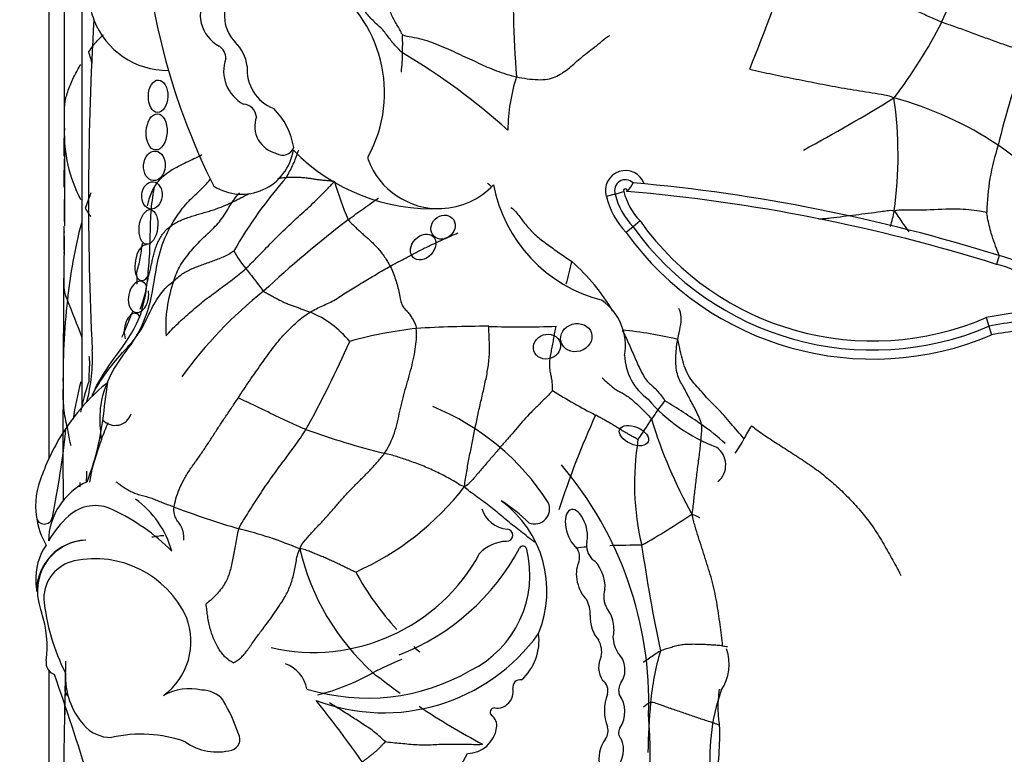
# Model space of a CAD drawing. Units: millimetres. Extents: x 0 to 779, y 0 to 1164.
# Drawn here: x 394 to 406, y 732 to 741 of the extents above; entities that cross this region are included whole.
import ezdxf
from ezdxf import colors
from ezdxf.entities.mleader import LeaderData, LeaderLine
from ezdxf.math import Vec2, Vec3

# ---------------------------------------------------------------- set-up
doc = ezdxf.new("R2010")
doc.units = ezdxf.units.MM
doc.layers.add('DV1_Défaut', color=7, linetype='Continuous')
doc.layers.add('Défaut', color=7, linetype='Continuous')

# ---------------------------------------------------------------- blocks, each defined once
blk = doc.blocks.new('_DOT')
at = {"color": 0}
blk.add_line((0, 0), (-1, 0), dxfattribs=at)
at = {"color": 0, "const_width": 0.333}
blk.add_lwpolyline([(-0.1665, 0, 1), (0.1665, 0, 1)], format="xyb", close=True, dxfattribs=at)
blk = doc.blocks.new('SE')
at = {"layer": 'DV1_Défaut', "color": 7, "linetype": 'Continuous'}
for p, q in [((394.845, 752.452), (394.845, 736.389)), ((394.444, 752.103), (394.444, 735.769)), ((394.632, 740.128), (394.632, 739.774)), ((394.633, 739.783), (394.633, 740.053)), ((394.632, 739.868), (394.632, 739.863)), ((394.632, 739.851), (394.632, 739.817)), ((394.632, 739.817), (394.632, 739.803)), ((394.632, 739.551), (394.633, 739.783)), ((394.632, 739.774), (394.634, 739.497)), ((394.633, 739.788), (394.633, 739.783)), ((394.632, 739.444), (394.632, 739.551)), ((394.63, 739.067), (394.631, 739.275)), ((394.635, 739.167), (394.633, 738.639)), ((401.335, 738.983), (401.228, 738.956)), ((394.634, 738.701), (394.633, 738.6)), ((394.633, 738.655), (394.633, 738.622)), ((401.639, 738.657), (401.554, 738.587)), ((394.628, 738.467), (394.629, 738.593)), ((401.554, 738.587), (401.468, 738.516)), ((394.629, 738.309), (394.629, 738.303)), ((406.008, 738.236), (405.978, 738.129)), ((405.85, 737.481), (405.883, 737.376)), ((405.883, 737.376), (405.916, 737.27)), ((394.619, 736.707), (394.617, 736.476)), ((394.618, 736.48), (394.619, 736.611)), ((394.615, 735.737), (394.614, 735.79)), ((394.444, 734.557), (394.444, 734.546)), ((394.645, 733.044), (394.65, 733.302)), ((394.444, 733.186), (394.444, 723.203))]:
    blk.add_line(p, q, dxfattribs=at)
for centre, radius, start, end in [((403.958, 742.831), 8.392, 161.8756, 206.5382), ((401.835, 742.714), 3.841, 334.7592, 350.8953), ((414.246, 741.506), 14.153, 178.4922, 184.4355), ((340.707, 765.173), 66.975, 338.38828, 339.70234), ((396.91, 740.217), 1.619, 331.4147, 57.013), ((396.718, 741.166), 0.431, 145.3424, 241.8684), ((397.032, 741.15), 0.451, 137.6981, 224.9456), ((395.888, 741.449), 0.96, 186.6358, 200.9052), ((181.104, 741.064), 213.531, 359.72589, 0.04824), ((431.668, 738.915), 36.742, 176.5815, 182.8498), ((395.888, 741.449), 0.96, 200.9052, 270.6583), ((400.198, 743.65), 5.723, 322.3558, 333.2745), ((396.349, 740.468), 0.514, 8.2206, 44.9456), ((396.415, 740.634), 0.182, 359.5795, 56.8015), ((396.637, 740.723), 2.112, 353.1073, 359.4467), ((394.521, 733.592), 8.272, 48.2392, 59.2678), ((414.654, 737.544), 8.892, 159.1178, 166.7778), ((397.026, 740.481), 0.455, 160.5043, 242.2514), ((397.365, 740.5), 0.509, 175.3174, 248.8087), ((402.224, 739.742), 2.194, 162.2401, 179.4717), ((396.806, 739.915), 0.163, 3.0121, 87.0092), ((392.211, 760.602), 23.975, 298.4398, 301.4749), ((403.569, 735.916), 4.395, 56.4415, 74.6866), ((399.843, 739.452), 4.936, 352.1795, 8.1816), ((396.587, 739.422), 0.846, 8.6923, 45.4179), ((397.29, 739.811), 0.34, 160.6987, 257.3228), ((396.357, 739.722), 1.725, 177.978, 207.7365), ((338.64, 739.178), 55.996, 0.3257, 0.545), ((396.791, 739.619), 0.636, 237.58, 351.0617), ((397.291, 739.599), 0.142, 237.8646, 339.5278), ((399.111, 741.168), 2.362, 224.2565, 272.7039), ((408.623, 738.71), 2.765, 161.6893, 178.8775), ((403.328, 735.749), 4.668, 39.0695, 55.113), ((338.64, 739.178), 55.996, 359.9767, 0.2388), ((398.372, 739.42), 0.0466, 151.4147, 200.4448), ((399.187, 739.724), 0.916, 200.4448, 272.2478), ((401.46, 739.027), 0.243, 19.5465, 197.0843), ((401.556, 735.496), 5.608, 138.8308, 150.0805), ((401.006, 739.984), 3.199, 195.3157, 204.1854), ((401.46, 739.027), 0.132, 44.9693, 199.5296), ((401.325, 739.205), 0.243, 309.3494, 339.775), ((399.684, 718.066), 21.138, 72.5928, 84.9257), ((399.187, 739.724), 0.916, 272.2478, 316.9006), ((398.826, 737.896), 1.549, 49.7299, 51.8748), ((401.619, 739.432), 1.795, 190.7044, 255.7232), ((400.792, 740.845), 1.94, 286.2625, 289.5249), ((401.46, 739.027), 0.0222, 331.6833, 207.6806), ((402.2, 739.201), 0.781, 193.6157, 224.1026), ((399.684, 718.066), 21.027, 72.5816, 85.1017), ((338.64, 739.178), 55.996, 359.4602, 359.7324), ((402.2, 739.201), 1.002, 194.1454, 223.1099), ((402.2, 739.201), 0.892, 194.145, 223.5563), ((401.114, 739.592), 3.71, 344.3513, 347.3648), ((412.101, 743.604), 8.805, 213.2127, 215.2295), ((406.517, 727.651), 13.876, 127.4091, 132.9801), ((404.473, 740.678), 3.481, 215.4909, 293.304), ((338.64, 739.178), 55.996, 359.1017, 359.3367), ((401.002, 737.028), 6.368, 165.4247, 173.9927), ((404.473, 740.678), 3.591, 215.6199, 293.1254), ((537.78, 736.542), 143.162, 179.22736, 179.4417), ((404.473, 740.678), 3.701, 215.7357, 292.9519), ((398.503, 738.201), 3.876, 178.8019, 179.0792), ((397.773, 738.864), 1.219, 207.8876, 220.1644), ((420.8, 732.883), 20.678, 165.2082, 165.9882), ((399.259, 736.374), 2.366, 29.9701, 49.1143), ((405.744, 737.115), 1.151, 28.2655, 76.7732), ((405.744, 737.115), 1.041, 27.1702, 76.9892), ((300.512, 737.736), 94.113, 359.37379, 0.13776), ((397.52, 737.367), 1.654, 160.1744, 183.7498), ((394.462, 738.047), 1.186, 337.0307, 353.1065), ((400.407, 733.598), 5.376, 128.5427, 143.9377), ((402.76, 736.777), 8.143, 173.5298, 181.1694), ((378.786, 731.175), 17.169, 20.7087, 22.3177), ((400.78, 737.138), 0.681, 350.2168, 54.3561), ((397.127, 736.375), 1.274, 39.8296, 67.0265), ((406.557, 734.118), 3.437, 88.633, 101.8795), ((406.557, 734.118), 3.327, 89.1618, 101.6928), ((399.451, 732.443), 4.935, 96.225, 105.8209), ((399.818, 721.953), 15.423, 90.0795, 93.3549), ((400.187, 748.12), 10.752, 267.9213, 272.2905), ((400.959, 732.459), 4.892, 76.5183, 84.5515), ((406.557, 734.118), 3.217, 89.4901, 101.4996), ((392.923, 736.987), 2.052, 344.9814, 2.8498), ((385.43, 742.811), 13.865, 331.1417, 336.0886), ((402.133, 737.044), 0.682, 181.7985, 234.4964), ((405.702, 736.645), 11.083, 179.662, 180.1786), ((396.817, 734.675), 2.612, 129.3344, 145.9614), ((398.5, 735.713), 3.798, 164.9477, 171.9512), ((397.711, 735.764), 2.936, 161.3136, 168.8366), ((338.661, 743.815), 56.946, 352.3448, 352.8185), ((405.135, 744.027), 8.723, 238.4605, 242.4211), ((403.284, 737.811), 2.035, 220.5204, 249.4407), ((442.428, 735.936), 47.814, 179.3536, 180.8176), ((397.988, 733.612), 3.006, 32.5878, 67.9479), ((403.861, 734.92), 2.468, 141.0635, 147.5372), ((397.742, 729.539), 8.104, 55.0269, 58.7892), ((395.25, 736.377), 0.207, 223.6879, 340.7392), ((411.134, 731.735), 11.024, 155.5677, 161.9891), ((398.283, 738.406), 4.11, 324.1122, 328.2614), ((407.466, 737.986), 5.949, 197.0301, 209.134), ((396.817, 734.675), 2.612, 145.9614, 160.1084), ((383.64, 737.258), 11.069, 348.487, 354.1919), ((391.79, 736.674), 3.34, 339.1346, 352.3448), ((400.914, 734.038), 2.599, 47.2976, 55.4895), ((404.13, 735.411), 1.363, 146.3671, 154.0243), ((400.897, 745.36), 9.82, 250.2157, 256.0417), ((401.836, 736.543), 1.195, 323.4461, 333.4322), ((397.74, 734.96), 2.851, 158.6572, 169.4913), ((404.874, 735.468), 3.303, 170.7896, 193.2557), ((402.413, 735.687), 0.268, 310.8986, 54.4882), ((397.277, 732.796), 4.468, 358.1404, 40.3649), ((395.221, 735.189), 0.939, 156.4633, 188.2741), ((395.251, 734.746), 0.813, 114.737, 178.6426), ((396.759, 737.559), 3.476, 294.0876, 322.1352), ((395.009, 734.721), 0.473, 63.3359, 133.3598), ((394.827, 734.333), 1.154, 15.4112, 54.4358), ((400.343, 746.909), 12.522, 249.5489, 253.3537), ((399.15, 734.155), 1.356, 337.5219, 53.8662), ((398.861, 733.542), 2.027, 45.3399, 57.489), ((400.354, 735.154), 0.184, 248.1369, 24.7061), ((395.221, 735.189), 0.939, 188.2741, 210.3521), ((394.389, 735.068), 0.0986, 188.2741, 348.487), ((395.457, 734.178), 1.176, 131.0756, 150.0405), ((394.09, 732.764), 2.635, 45.3939, 64.5641), ((400.052, 735.263), 0.356, 197.83, 264.9824), ((397.561, 742.002), 8.363, 299.3342, 304.2683), ((395.584, 730.131), 4.923, 67.104, 76.2226), ((400.015, 734.834), 0.0748, 267.7521, 84.9824), ((395.007, 734.304), 0.724, 145.5005, 183.1477), ((394.914, 734.155), 0.618, 92.0308, 180.4421), ((394.923, 734.155), 0.619, 92.9116, 191.7279), ((400.024, 734.302), 0.457, 91.6044, 137.7332), ((400.214, 734.654), 0.0466, 13.9265, 151.9013), ((401.585, 726.577), 8.134, 94.1785, 95.1625), ((400.706, 734.567), 0.197, 338.1122, 38.026), ((401.228, 734.709), 0.24, 168.5867, 224.8594), ((401.585, 726.577), 8.134, 89.4827, 92.216), ((423.666, 737.945), 22.244, 188.3593, 191.7263), ((397.66, 735.717), 2.309, 257.2006, 331.3506), ((400.348, 735.334), 2.927, 193.1945, 227.9489), ((397.693, 736), 2.811, 291.1437, 331.9013), ((398.998, 734.353), 1.3, 296.1796, 13.9265), ((394.849, 734.063), 0.467, 101.8786, 179.8116), ((395.005, 733.32), 1.227, 24.8405, 101.8786), ((401.36, 736.136), 3.632, 208.8176, 222.3971), ((395.682, 734.342), 1.4, 183.1477, 187.8706), ((401.453, 734.082), 0.257, 159.6905, 211.8723), ((395.682, 734.342), 1.4, 192.9002, 198.5113), ((396.892, 734.301), 2.521, 185.3827, 207.0724), ((400.618, 733.865), 0.415, 359.4725, 26.1422), ((393.114, 733.482), 1.308, 352.2451, 18.5113), ((395.361, 733.541), 0.813, 306.1724, 21.2343), ((398.519, 734.998), 2.325, 249.2891, 324.1538), ((399.763, 733.552), 0.646, 312.106, 7.5467), ((400.876, 733.411), 0.296, 349.7696, 29.0982), ((401.75, 733.624), 0.442, 183.7717, 211.1164), ((401.36, 736.136), 3.632, 227.0256, 228.6481), ((404.964, 732.511), 3.21, 163.482, 174.8771), ((402.171, 733.26), 0.553, 325.5238, 20.2209), ((394.564, 733.284), 0.155, 172.2451, 250.2105), ((397.189, 732.891), 0.402, 10.2824, 70.4165), ((400.674, 728.69), 5.021, 112.6664, 117.0831), ((361.881, 721.748), 34.562, 17.033, 19.2424), ((395.512, 733.107), 0.866, 176.9139, 221.751), ((398.32, 735.358), 2.506, 252.9284, 299.9499), ((397.055, 735.511), 2.702, 284.1723, 299.558), ((403.994, 740.294), 9.073, 231.8388, 234.4539), ((453.643, 731.308), 59.023, 178.3143, 180.08807), ((428.178, 731.944), 33.552, 178.1513, 178.7756), ((400.179, 732.984), 0.0903, 78.8178, 191.161), ((401.099, 732.942), 0.149, 343.2669, 55.6745), ((401.546, 732.947), 0.168, 146.9302, 197.18), ((396.153, 732.318), 0.647, 76.7824, 118.8368), ((396.305, 732.612), 0.337, 39.1172, 90.732), ((399.896, 732.928), 0.198, 262.636, 11.161), ((401.776, 732.7), 0.571, 159.5667, 200.4333), ((401.094, 732.686), 0.36, 326.1276, 35.995), ((404.946, 732.134), 2.458, 160.6784, 212.7462), ((451.302, 731.431), 56.681, 178.6312, 178.8566), ((394.517, 731.638), 2.367, 19.2089, 30.0543), ((387.026, 724.257), 13.684, 33.4585, 38.7578), ((408.546, 732.135), 6.811, 174.4146, 179.5221), ((403.994, 740.294), 9.073, 236.2215, 241.9145), ((399.864, 732.681), 0.051, 82.636, 232.1091), ((396.604, 732.208), 5.157, 320.0975, 4.9214), ((395.198, 732.801), 0.428, 219.1642, 271.3017), ((399.733, 732.513), 0.162, 351.5085, 52.1091), ((395.567, 730.807), 1.606, 70.4992, 102.9387), ((396.633, 732.351), 0.136, 285.3763, 28.8428), ((399.531, 732.543), 0.366, 271.301, 351.5085), ((401.101, 732.448), 0.149, 322.0679, 20.4333), ((401.476, 732.429), 0.1, 146.1276, 227.297), ((399.733, 732.391), 2.876, 348.3797, 2.635), ((396.492, 732.864), 0.668, 234.3522, 285.3763), ((401.52, 732.122), 0.382, 142.0679, 195.6656), ((401.135, 732.222), 0.304, 314.3001, 25.961), ((375.706, 744.868), 27.002, 321.5459, 331.9676)]:
    blk.add_arc(centre, radius, start, end, dxfattribs=at)
for centre, major_axis, ratio in [((395.773, 740.175), (-0.006, -0.197), 0.600315), ((395.755, 739.741), (0.012, 0.22), 0.577175), ((395.728, 739.328), (-0.014, -0.18), 0.728077), ((395.698, 738.968), (0.016, 0.166), 0.740331), ((395.656, 738.584), (-0.025, -0.211), 0.529132), ((399.241, 738.583), (-0.113, -0.109), 0.868669), ((398.999, 738.341), (-0.122, -0.127), 0.755474), ((400.862, 737.238), (0.185, 0.054), 0.881114), ((400.506, 737.128), (-0.16, -0.052), 0.886483), ((401.564, 736.046), (-0.173, 0.076), 0.565067)]:
    blk.add_ellipse(centre, major_axis=major_axis, ratio=ratio, dxfattribs=at)
for centre, major_axis, ratio, start_param, end_param in [((395.599, 738.149), (0.031, 0.216), 0.481943, 0, 4.007035), ((395.535, 737.733), (-0.032, -0.189), 0.635324, 2.443447, 6.283185), ((395.535, 737.733), (-0.032, -0.189), 0.635324, 0, 2.089847), ((395.467, 737.348), (0.035, 0.185), 0.543594, 0, 2.406417), ((395.467, 737.348), (0.035, 0.185), 0.543594, 5.744817, 6.283185), ((400.864, 734.909), (0.067, -0.236), 0.499056, 0.739996, 5.751834), ((401.038, 734.283), (-0.077, 0.277), 0.566808, 0.564315, 2.409679), ((401.038, 734.283), (-0.077, 0.277), 0.566808, 4.147985, 5.716406), ((401.177, 733.76), (-0.062, 0.246), 0.531858, 1.018228, 2.407748), ((401.177, 733.76), (-0.062, 0.246), 0.531858, 3.856834, 5.430637), ((401.295, 733.211), (-0.026, 0.221), 0.716508, 3.741127, 5.620978), ((401.295, 733.211), (-0.026, 0.221), 0.716508, 0.758492, 2.205461)]:
    blk.add_ellipse(centre, major_axis=major_axis, ratio=ratio, start_param=start_param, end_param=end_param, dxfattribs=at)
for points in [[(405.309, 741.076), (405.26, 741.096), (405.158, 741.142), (405.005, 741.21), (404.853, 741.28), (404.702, 741.351), (404.552, 741.423), (404.406, 741.499), (404.262, 741.575), (404.116, 741.65), (403.968, 741.724), (403.821, 741.796), (403.676, 741.864), (403.579, 741.908), (403.523, 741.939)], [(398.75, 740.921), (398.743, 740.928), (398.722, 740.969), (398.689, 741.029), (398.655, 741.089), (398.622, 741.149), (398.595, 741.214), (398.572, 741.28), (398.55, 741.347), (398.533, 741.416), (398.517, 741.485), (398.501, 741.553), (398.481, 741.621), (398.468, 741.667), (398.463, 741.69)], [(398.748, 740.702), (398.727, 740.719), (398.693, 740.756), (398.642, 740.812), (398.595, 740.869), (398.553, 740.926), (398.51, 740.982), (398.456, 741.032), (398.402, 741.082), (398.349, 741.135), (398.3, 741.192), (398.266, 741.258), (398.231, 741.325), (398.203, 741.366), (398.185, 741.393)], [(406.346, 740.714), (406.309, 740.723), (406.25, 740.741), (406.164, 740.77), (406.078, 740.799), (405.992, 740.829), (405.907, 740.86), (405.822, 740.891), (405.737, 740.923), (405.652, 740.955), (405.567, 740.986), (405.482, 741.016), (405.396, 741.045), (405.34, 741.064), (405.309, 741.076)], [(398.748, 740.702), (398.749, 740.709), (398.749, 740.721), (398.749, 740.74), (398.749, 740.759), (398.749, 740.777), (398.75, 740.796), (398.75, 740.815), (398.75, 740.833), (398.749, 740.852), (398.749, 740.87), (398.749, 740.888), (398.748, 740.906), (398.748, 740.918), (398.75, 740.921)], [(398.75, 740.921), (398.776, 740.911), (398.859, 740.897), (398.984, 740.872), (399.1, 740.833), (399.22, 740.787), (399.335, 740.735), (399.449, 740.681), (399.565, 740.629), (399.673, 740.579), (399.778, 740.53), (399.889, 740.485), (400.009, 740.444), (400.093, 740.421), (400.135, 740.411)], [(400.135, 740.411), (400.178, 740.402), (400.264, 740.387), (400.396, 740.374), (400.518, 740.378), (400.609, 740.408), (400.685, 740.452), (400.762, 740.505), (400.834, 740.566), (400.908, 740.634), (400.994, 740.704), (401.089, 740.774), (401.18, 740.848), (401.236, 740.902), (401.27, 740.913)], [(402.974, 740.505), (403.02, 740.494), (403.113, 740.473), (403.252, 740.442), (403.394, 740.413), (403.538, 740.384), (403.683, 740.356), (403.828, 740.327), (403.975, 740.299), (404.125, 740.272), (404.275, 740.248), (404.425, 740.224), (404.577, 740.199), (404.678, 740.183), (404.729, 740.155)], [(394.632, 739.916), (394.632, 739.9), (394.632, 739.884), (394.632, 739.868)], [(394.632, 739.868), (394.632, 739.849), (394.632, 739.83), (394.632, 739.81)], [(397.334, 739.188), (397.351, 739.19), (397.384, 739.191), (397.435, 739.191), (397.486, 739.191), (397.536, 739.187), (397.586, 739.182), (397.634, 739.174), (397.682, 739.167), (397.73, 739.16), (397.778, 739.155), (397.825, 739.151), (397.871, 739.147), (397.901, 739.144), (397.92, 739.139)], [(395.927, 738.595), (395.944, 738.607), (395.981, 738.631), (396.04, 738.661), (396.102, 738.687), (396.167, 738.709), (396.232, 738.73), (396.299, 738.749), (396.365, 738.768), (396.43, 738.788), (396.494, 738.809), (396.557, 738.833), (396.617, 738.859), (396.657, 738.877), (396.676, 738.886)], [(400.067, 738.823), (400.093, 738.807), (400.127, 738.767), (400.175, 738.707), (400.221, 738.647), (400.27, 738.586), (400.323, 738.525), (400.385, 738.468), (400.453, 738.414), (400.524, 738.363), (400.595, 738.312), (400.665, 738.261), (400.737, 738.212), (400.786, 738.181), (400.807, 738.163)], [(398.087, 738.673), (398.1, 738.656), (398.131, 738.624), (398.178, 738.578), (398.224, 738.535), (398.271, 738.494), (398.317, 738.453), (398.363, 738.412), (398.407, 738.368), (398.451, 738.322), (398.492, 738.272), (398.53, 738.218), (398.566, 738.163), (398.589, 738.125), (398.599, 738.106)], [(395.64, 737.904), (395.645, 737.925), (395.654, 737.965), (395.669, 738.025), (395.683, 738.085), (395.696, 738.145), (395.709, 738.205), (395.724, 738.265), (395.742, 738.325), (395.763, 738.384), (395.791, 738.441), (395.827, 738.497), (395.871, 738.549), (395.907, 738.58), (395.927, 738.595)], [(395.964, 737.928), (395.981, 737.942), (396.014, 737.971), (396.066, 738.013), (396.125, 738.049), (396.189, 738.079), (396.255, 738.104), (396.322, 738.128), (396.389, 738.152), (396.455, 738.177), (396.522, 738.202), (396.587, 738.229), (396.648, 738.262), (396.686, 738.287), (396.695, 738.294)], [(395.869, 737.259), (395.892, 737.285), (395.939, 737.337), (396.015, 737.412), (396.094, 737.485), (396.174, 737.556), (396.255, 737.625), (396.338, 737.693), (396.423, 737.756), (396.509, 737.819), (396.594, 737.882), (396.678, 737.945), (396.761, 738.01), (396.816, 738.054), (396.841, 738.078)], [(397.624, 737.548), (397.648, 737.562), (397.699, 737.589), (397.776, 737.627), (397.854, 737.659), (397.933, 737.7), (398.013, 737.756), (398.094, 737.808), (398.176, 737.857), (398.259, 737.907), (398.342, 737.958), (398.427, 738.008), (398.512, 738.057), (398.57, 738.09), (398.599, 738.106)], [(398.599, 738.106), (398.612, 738.08), (398.633, 738.027), (398.664, 737.947), (398.689, 737.864), (398.706, 737.779), (398.722, 737.693), (398.746, 737.622), (398.782, 737.579), (398.818, 737.544), (398.849, 737.5), (398.877, 737.453), (398.901, 737.409), (398.913, 737.371), (398.915, 737.349)], [(397.057, 737.803), (397.071, 737.792), (397.103, 737.775), (397.152, 737.748), (397.2, 737.721), (397.249, 737.695), (397.297, 737.672), (397.346, 737.651), (397.394, 737.633), (397.442, 737.617), (397.488, 737.599), (397.534, 737.581), (397.579, 737.564), (397.61, 737.553), (397.624, 737.548)], [(402.099, 737.216), (402.112, 737.278), (402.131, 737.366), (402.147, 737.491), (402.128, 737.562), (402.11, 737.594)], [(396.747, 736.502), (396.77, 736.537), (396.815, 736.607), (396.884, 736.71), (396.955, 736.81), (397.025, 736.91), (397.096, 737.006), (397.165, 737.105), (397.237, 737.198), (397.312, 737.28), (397.387, 737.356), (397.464, 737.43), (397.542, 737.496), (397.596, 737.532), (397.624, 737.548)], [(398.528, 735.83), (398.555, 735.868), (398.6, 735.95), (398.651, 736.079), (398.687, 736.211), (398.716, 736.342), (398.746, 736.474), (398.781, 736.606), (398.82, 736.738), (398.856, 736.87), (398.887, 737.001), (398.91, 737.128), (398.919, 737.244), (398.919, 737.316), (398.915, 737.349)], [(399.503, 735.425), (399.509, 735.493), (399.529, 735.608), (399.56, 735.781), (399.595, 735.953), (399.629, 736.124), (399.664, 736.294), (399.702, 736.464), (399.742, 736.632), (399.778, 736.8), (399.803, 736.964), (399.809, 737.113), (399.802, 737.245), (399.798, 737.333), (399.797, 737.376)], [(400.572, 736.592), (400.573, 736.602), (400.573, 736.643), (400.57, 736.703), (400.561, 736.759), (400.548, 736.814), (400.54, 736.875), (400.539, 736.942), (400.548, 737.013), (400.563, 737.085), (400.578, 737.158), (400.59, 737.231), (400.602, 737.304), (400.611, 737.352), (400.616, 737.377)], [(401.423, 737.329), (401.437, 737.302), (401.463, 737.247), (401.5, 737.167), (401.536, 737.086), (401.571, 737.005), (401.607, 736.921), (401.646, 736.836), (401.689, 736.754), (401.739, 736.691), (401.791, 736.648), (401.843, 736.599), (401.895, 736.534), (401.928, 736.487), (401.941, 736.47)], [(402.387, 736.18), (402.382, 736.21), (402.359, 736.267), (402.321, 736.348), (402.281, 736.424), (402.24, 736.497), (402.202, 736.574), (402.163, 736.647), (402.122, 736.713), (402.09, 736.793), (402.075, 736.891), (402.073, 736.995), (402.08, 737.1), (402.088, 737.169), (402.099, 737.216)], [(402.905, 736.008), (402.879, 736.038), (402.825, 736.101), (402.742, 736.193), (402.664, 736.29), (402.58, 736.378), (402.493, 736.461), (402.413, 736.551), (402.333, 736.64), (402.255, 736.729), (402.196, 736.836), (402.157, 736.956), (402.126, 737.079), (402.111, 737.16), (402.099, 737.216)], [(401.178, 736.748), (401.194, 736.732), (401.228, 736.703), (401.278, 736.657), (401.329, 736.614), (401.381, 736.584), (401.433, 736.558), (401.484, 736.527), (401.534, 736.488), (401.585, 736.443), (401.636, 736.396), (401.686, 736.347), (401.735, 736.297), (401.767, 736.264), (401.779, 736.244)], [(395.968, 735.176), (395.972, 735.207), (395.988, 735.276), (396.027, 735.391), (396.084, 735.51), (396.154, 735.623), (396.229, 735.729), (396.305, 735.835), (396.378, 735.945), (396.451, 736.058), (396.523, 736.17), (396.598, 736.281), (396.672, 736.391), (396.722, 736.465), (396.747, 736.502)], [(397.573, 736.119), (397.549, 736.129), (397.502, 736.149), (397.431, 736.18), (397.36, 736.211), (397.29, 736.244), (397.22, 736.277), (397.151, 736.312), (397.082, 736.346), (397.013, 736.38), (396.945, 736.413), (396.878, 736.444), (396.811, 736.474), (396.768, 736.493), (396.747, 736.502)], [(400.572, 736.592), (400.556, 736.572), (400.501, 736.514), (400.405, 736.421), (400.31, 736.328), (400.225, 736.235), (400.144, 736.141), (400.06, 736.045), (399.975, 735.946), (399.888, 735.844), (399.798, 735.739), (399.707, 735.634), (399.616, 735.527), (399.555, 735.455), (399.503, 735.425)], [(401.613, 735.997), (401.609, 736), (401.578, 736.017), (401.533, 736.042), (401.488, 736.067), (401.444, 736.093), (401.402, 736.118), (401.361, 736.144), (401.319, 736.17), (401.276, 736.196), (401.232, 736.221), (401.188, 736.246), (401.142, 736.271), (401.112, 736.287), (401.097, 736.295)], [(402.996, 736.166), (403.041, 736.126), (403.154, 736.048), (403.333, 735.933), (403.519, 735.812), (403.703, 735.694), (403.873, 735.569), (404.035, 735.43), (404.191, 735.277), (404.338, 735.113), (404.474, 734.939), (404.591, 734.751), (404.7, 734.556), (404.773, 734.427), (404.811, 734.345)], [(396.756, 734.912), (396.77, 734.947), (396.814, 735.016), (396.875, 735.115), (396.937, 735.214), (397.001, 735.314), (397.068, 735.414), (397.138, 735.514), (397.21, 735.615), (397.285, 735.715), (397.36, 735.814), (397.433, 735.914), (397.505, 736.015), (397.551, 736.084), (397.573, 736.119)], [(397.499, 734.666), (397.51, 734.714), (397.567, 734.778), (397.652, 734.875), (397.742, 734.97), (397.831, 735.065), (397.916, 735.162), (397.999, 735.26), (398.086, 735.357), (398.177, 735.45), (398.269, 735.541), (398.36, 735.633), (398.448, 735.728), (398.504, 735.794), (398.528, 735.83)], [(399.503, 735.425), (399.462, 735.434), (399.408, 735.47), (399.325, 735.519), (399.241, 735.564), (399.157, 735.607), (399.07, 735.646), (398.985, 735.681), (398.901, 735.713), (398.822, 735.742), (398.749, 735.767), (398.677, 735.79), (398.604, 735.811), (398.554, 735.824), (398.528, 735.83)], [(394.822, 735.422), (394.823, 735.44), (394.824, 735.458), (394.825, 735.475)], [(395.968, 735.176), (395.946, 735.184), (395.904, 735.199), (395.84, 735.223), (395.778, 735.248), (395.716, 735.274), (395.651, 735.295), (395.584, 735.312), (395.519, 735.331), (395.456, 735.355), (395.399, 735.384), (395.348, 735.417), (395.303, 735.451), (395.276, 735.475), (395.264, 735.48)], [(396.088, 734.775), (396.088, 734.782), (396.088, 734.812), (396.083, 734.853), (396.075, 734.891), (396.063, 734.925), (396.047, 734.955), (396.029, 734.981), (396.01, 735.005), (395.994, 735.031), (395.98, 735.058), (395.97, 735.09), (395.965, 735.128), (395.965, 735.157), (395.968, 735.176)], [(402.643, 733.487), (402.64, 733.529), (402.631, 733.615), (402.614, 733.747), (402.593, 733.882), (402.572, 734.02), (402.546, 734.158), (402.512, 734.29), (402.474, 734.42), (402.433, 734.55), (402.391, 734.68), (402.349, 734.809), (402.308, 734.941), (402.284, 735.032), (402.27, 735.09)], [(396.756, 734.912), (396.743, 734.879), (396.731, 734.813), (396.716, 734.723), (396.7, 734.637), (396.685, 734.554), (396.668, 734.473), (396.649, 734.396), (396.625, 734.324), (396.593, 734.257), (396.549, 734.189), (396.492, 734.12), (396.427, 734.055), (396.381, 734.015), (396.357, 733.997)], [(396.687, 733.281), (396.722, 733.299), (396.781, 733.335), (396.864, 733.438), (396.945, 733.557), (397.027, 733.667), (397.104, 733.768), (397.175, 733.866), (397.243, 733.966), (397.312, 734.071), (397.376, 734.196), (397.424, 734.344), (397.454, 734.505), (397.469, 734.613), (397.499, 734.666)], [(398.178, 734.385), (398.167, 734.387), (398.129, 734.405), (398.074, 734.432), (398.018, 734.46), (397.962, 734.487), (397.906, 734.513), (397.85, 734.538), (397.795, 734.563), (397.739, 734.586), (397.683, 734.609), (397.625, 734.632), (397.566, 734.655), (397.526, 734.67), (397.499, 734.666)], [(396.687, 733.281), (396.667, 733.292), (396.64, 733.308), (396.6, 733.339), (396.562, 733.38), (396.525, 733.429), (396.49, 733.486), (396.458, 733.551), (396.43, 733.621), (396.408, 733.695), (396.39, 733.769), (396.377, 733.845), (396.367, 733.921), (396.361, 733.972), (396.357, 733.997)], [(402.643, 733.487), (402.621, 733.49), (402.578, 733.493), (402.514, 733.497), (402.451, 733.501), (402.387, 733.505), (402.323, 733.506), (402.259, 733.506), (402.195, 733.504), (402.132, 733.498), (402.07, 733.483), (402.008, 733.465), (401.946, 733.446), (401.905, 733.433), (401.886, 733.424)], [(402.643, 733.487), (402.662, 733.485), (402.682, 733.482), (402.702, 733.479)], [(401.767, 732.798), (401.736, 732.788), (401.707, 732.765), (401.679, 732.742)], [(402.606, 732.523), (402.584, 732.53), (402.539, 732.546), (402.471, 732.568), (402.401, 732.591), (402.331, 732.614), (402.261, 732.638), (402.191, 732.663), (402.12, 732.687), (402.048, 732.712), (401.977, 732.737), (401.906, 732.762), (401.835, 732.787), (401.788, 732.804), (401.767, 732.798)], [(398.233, 732.05), (398.238, 732.059), (398.256, 732.073), (398.283, 732.094), (398.31, 732.114), (398.338, 732.136), (398.365, 732.157), (398.393, 732.179), (398.42, 732.202), (398.447, 732.225), (398.471, 732.25), (398.495, 732.276), (398.518, 732.302), (398.537, 732.318), (398.539, 732.322)], [(398.539, 732.322), (398.561, 732.317), (398.629, 732.312), (398.728, 732.302), (398.825, 732.293), (398.924, 732.285), (399.024, 732.282), (399.119, 732.286), (399.211, 732.291), (399.311, 732.293), (399.412, 732.292), (399.512, 732.291), (399.611, 732.289), (399.677, 732.286), (399.723, 732.29)]]:
    blk.add_open_spline(points, degree=3, dxfattribs=at)
for points, knots in [([(394.93, 740.716), (394.945, 740.739), (394.976, 740.784), (395.03, 740.85), (395.078, 740.896), (395.104, 740.921), (395.107, 740.923)], [0, 0, 0, 0, 0.319587, 0.639173, 0.95876, 1, 1, 1, 1]), ([(394.97, 740.573), (394.965, 740.593), (394.951, 740.64), (394.938, 740.687), (394.93, 740.716)], [0, 0, 0, 0, 0.415904, 1, 1, 1, 1]), ([(394.633, 739.783), (394.633, 739.818), (394.632, 739.871), (394.632, 739.978), (394.637, 740.111), (394.682, 740.269), (394.751, 740.42), (394.805, 740.516), (394.833, 740.562)], [0, 0, 0, 0, 0.101002, 0.202004, 0.404007, 0.606011, 0.808015, 1, 1, 1, 1]), ([(394.633, 739.559), (394.634, 739.453), (394.635, 739.329), (394.636, 739.167), (394.636, 739.101), (394.636, 739.073), (394.636, 739.068), (394.636, 739.065), (394.636, 739.063), (394.636, 739.062), (394.636, 739.062), (394.636, 739.062)], [0, 0, 0, 0, 0.590898, 0.814014, 0.950617, 0.970003, 0.97781, 0.984717, 0.991218, 0.997947, 1, 1, 1, 1]), ([(397.334, 739.188), (397.349, 739.211), (397.374, 739.259), (397.411, 739.331), (397.444, 739.406), (397.467, 739.471), (397.48, 739.51), (397.485, 739.523)], [0, 0, 0, 0, 0.221995, 0.44399, 0.665985, 0.88798, 1, 1, 1, 1]), ([(395.728, 739.069), (395.744, 739.096), (395.78, 739.147), (395.848, 739.217), (395.931, 739.275), (396.022, 739.326), (396.116, 739.371), (396.21, 739.416), (396.273, 739.447), (396.306, 739.463), (396.307, 739.463)], [0, 0, 0, 0, 0.14169, 0.28338, 0.42507, 0.56676, 0.70845, 0.85014, 0.99183, 1, 1, 1, 1]), ([(395.927, 738.595), (395.947, 738.629), (395.987, 738.695), (396.053, 738.791), (396.126, 738.878), (396.203, 738.956), (396.283, 739.029), (396.355, 739.101), (396.398, 739.151), (396.416, 739.173)], [0, 0, 0, 0, 0.148425, 0.29685, 0.445274, 0.593699, 0.742124, 0.890549, 1, 1, 1, 1]), ([(396.841, 738.078), (396.873, 738.108), (396.934, 738.17), (397.056, 738.294), (397.206, 738.449), (397.388, 738.627), (397.567, 738.785), (397.718, 738.93), (397.832, 739.046), (397.888, 739.104), (397.92, 739.139)], [0, 0, 0, 0, 0.083333, 0.166667, 0.333333, 0.5, 0.666667, 0.833333, 0.916667, 1, 1, 1, 1]), ([(397.229, 739.174), (397.242, 739.177), (397.277, 739.182), (397.312, 739.186), (397.334, 739.188)], [0, 0, 0, 0, 0.375155, 1, 1, 1, 1]), ([(394.89, 738.815), (394.899, 738.845), (394.921, 738.904), (394.943, 738.966), (394.956, 738.998), (394.958, 739.003)], [0, 0, 0, 0, 0.466107, 0.932214, 1, 1, 1, 1]), ([(395.64, 737.904), (395.644, 737.937), (395.657, 738.067), (395.679, 738.326), (395.678, 738.654), (395.7, 738.912), (395.727, 739.043), (395.728, 739.069)], [0, 0, 0, 0, 0.083333, 0.333333, 0.666667, 0.916667, 1, 1, 1, 1]), ([(395.645, 738.843), (395.649, 738.863), (395.661, 738.912), (395.687, 738.988), (395.712, 739.043), (395.728, 739.069)], [0, 0, 0, 0, 0.261113, 0.630556, 1, 1, 1, 1]), ([(396.676, 738.886), (396.694, 738.912), (396.722, 738.952), (396.754, 738.988), (396.765, 739.001)], [0, 0, 0, 0, 0.635259, 1, 1, 1, 1]), ([(395.964, 737.928), (395.974, 737.96), (395.999, 738.026), (396.058, 738.152), (396.165, 738.28), (396.295, 738.432), (396.437, 738.555), (396.548, 738.675), (396.62, 738.797), (396.657, 738.857), (396.676, 738.886)], [0, 0, 0, 0, 0.083333, 0.166667, 0.333333, 0.5, 0.666667, 0.833333, 0.916667, 1, 1, 1, 1]), ([(396.676, 738.886), (396.695, 738.895), (396.731, 738.914), (396.785, 738.942), (396.837, 738.968), (396.87, 738.984), (396.885, 738.992)], [0, 0, 0, 0, 0.261648, 0.523295, 0.784943, 1, 1, 1, 1]), ([(398.087, 738.673), (398.118, 738.697), (398.181, 738.742), (398.277, 738.81), (398.368, 738.876), (398.428, 738.918), (398.454, 738.936)], [0, 0, 0, 0, 0.263383, 0.526766, 0.790149, 1, 1, 1, 1]), ([(394.956, 738.709), (394.946, 738.723), (394.923, 738.758), (394.902, 738.793), (394.89, 738.815)], [0, 0, 0, 0, 0.387846, 1, 1, 1, 1]), ([(403.809, 738.683), (403.833, 738.684), (403.882, 738.687), (403.983, 738.697), (404.111, 738.714), (404.263, 738.733), (404.415, 738.752), (404.544, 738.769), (404.648, 738.783), (404.7, 738.79), (404.734, 738.781)], [0, 0, 0, 0, 0.083333, 0.166667, 0.333333, 0.5, 0.666667, 0.833333, 0.916667, 1, 1, 1, 1]), ([(404.734, 738.781), (404.773, 738.795), (404.901, 738.79), (405.155, 738.793), (405.472, 738.813), (405.714, 738.792), (405.83, 738.771), (405.859, 738.764)], [0, 0, 0, 0, 0.083333, 0.333333, 0.666667, 0.916667, 1, 1, 1, 1]), ([(406.012, 738.234), (406.009, 738.243), (405.975, 738.331), (405.913, 738.484), (405.876, 738.653), (405.861, 738.741), (405.859, 738.764)], [0, 0, 0, 0, 0.057269, 0.528634, 0.882159, 1, 1, 1, 1]), ([(395.501, 737.242), (395.522, 737.276), (395.598, 737.417), (395.704, 737.718), (395.746, 738.114), (395.836, 738.42), (395.908, 738.561), (395.927, 738.595)], [0, 0, 0, 0, 0.083333, 0.333333, 0.666667, 0.916667, 1, 1, 1, 1]), ([(398.599, 738.106), (398.637, 738.128), (398.716, 738.17), (398.836, 738.234), (398.958, 738.298), (399.082, 738.359), (399.207, 738.417), (399.321, 738.468), (399.392, 738.499), (399.422, 738.512)], [0, 0, 0, 0, 0.148564, 0.297129, 0.445693, 0.594257, 0.742822, 0.891386, 1, 1, 1, 1]), ([(395.511, 738.023), (395.52, 738.052), (395.537, 738.112), (395.556, 738.202), (395.57, 738.291), (395.578, 738.352), (395.582, 738.384), (395.582, 738.386)], [0, 0, 0, 0, 0.246164, 0.492327, 0.738491, 0.984654, 1, 1, 1, 1]), ([(396.841, 738.078), (396.846, 738.071), (396.868, 738.045), (396.913, 737.986), (396.974, 737.909), (397.023, 737.842), (397.048, 737.809), (397.057, 737.803)], [0, 0, 0, 0, 0.083333, 0.333333, 0.666667, 0.916667, 1, 1, 1, 1]), ([(394.625, 737.962), (394.625, 737.94), (394.625, 737.887), (394.627, 737.815), (394.645, 737.748), (394.66, 737.713), (394.669, 737.695)], [0, 0, 0, 0, 0.265437, 0.632719, 0.816359, 1, 1, 1, 1]), ([(395.501, 737.242), (395.516, 737.261), (395.567, 737.328), (395.642, 737.482), (395.737, 737.684), (395.857, 737.841), (395.942, 737.91), (395.964, 737.928)], [0, 0, 0, 0, 0.083333, 0.333333, 0.666667, 0.916667, 1, 1, 1, 1]), ([(395.52, 737.887), (395.52, 737.911), (395.519, 737.958), (395.516, 738.005), (395.511, 738.023)], [0, 0, 0, 0, 0.510711, 1, 1, 1, 1]), ([(394.972, 736.533), (394.988, 736.573), (395.059, 736.728), (395.25, 737.011), (395.52, 737.353), (395.613, 737.691), (395.636, 737.862), (395.64, 737.904)], [0, 0, 0, 0, 0.083333, 0.333333, 0.666667, 0.916667, 1, 1, 1, 1]), ([(395.335, 737.243), (395.344, 737.264), (395.379, 737.349), (395.425, 737.453), (395.456, 737.536), (395.464, 737.557)], [0, 0, 0, 0, 0.20119, 0.80476, 1, 1, 1, 1]), ([(394.972, 736.533), (394.982, 736.553), (395.025, 736.637), (395.131, 736.801), (395.283, 736.997), (395.424, 737.144), (395.488, 737.224), (395.501, 737.242)], [0, 0, 0, 0, 0.083333, 0.333333, 0.666667, 0.916667, 1, 1, 1, 1]), ([(395.084, 735.997), (395.081, 736.028), (395.067, 736.162), (395.059, 736.458), (395.197, 736.831), (395.392, 737.078), (395.481, 737.209), (395.501, 737.242)], [0, 0, 0, 0, 0.083333, 0.333333, 0.666667, 0.916667, 1, 1, 1, 1]), ([(394.932, 737.014), (394.934, 737.003), (394.936, 736.968), (394.938, 736.897), (394.931, 736.808), (394.931, 736.743), (394.929, 736.707), (394.929, 736.705)], [0, 0, 0, 0, 0.083333, 0.333333, 0.666667, 0.916667, 1, 1, 1, 1]), ([(394.619, 736.611), (394.619, 736.597), (394.618, 736.534), (394.614, 736.391), (394.655, 736.186), (394.69, 736.023), (394.704, 735.941), (394.708, 735.925)], [0, 0, 0, 0, 0.083333, 0.333333, 0.666667, 0.916667, 1, 1, 1, 1]), ([(395.084, 735.997), (395.098, 736.035), (395.125, 736.103), (395.152, 736.172), (395.166, 736.205)], [0, 0, 0, 0, 0.518352, 1, 1, 1, 1]), ([(402.27, 735.09), (402.28, 735.128), (402.287, 735.19), (402.3, 735.312), (402.317, 735.464), (402.339, 735.646), (402.364, 735.83), (402.381, 735.982), (402.389, 736.098), (402.392, 736.153), (402.387, 736.18)], [0, 0, 0, 0, 0.083333, 0.166667, 0.333333, 0.5, 0.666667, 0.833333, 0.916667, 1, 1, 1, 1]), ([(394.903, 735.477), (394.904, 735.52), (394.905, 735.565), (394.905, 735.61), (394.905, 735.611)], [0, 0, 0, 0, 0.962717, 1, 1, 1, 1]), ([(400.354, 734.75), (400.342, 734.76), (400.3, 734.791), (400.23, 734.845), (400.148, 734.91), (400.067, 734.974), (399.99, 735.037), (399.917, 735.099), (399.844, 735.159), (399.763, 735.222), (399.676, 735.285), (399.589, 735.348), (399.531, 735.389), (399.503, 735.425)], [0, 0, 0, 0, 0.040814, 0.136733, 0.232651, 0.32857, 0.424489, 0.520407, 0.616326, 0.712244, 0.808163, 0.904081, 1, 1, 1, 1]), ([(402.27, 735.09), (402.303, 735.078), (402.333, 735.064), (402.362, 735.049), (402.365, 735.048)], [0, 0, 0, 0, 0.888217, 1, 1, 1, 1]), ([(395.696, 734.812), (395.707, 734.815), (395.743, 734.821), (395.792, 734.828), (395.83, 734.831), (395.843, 734.831)], [0, 0, 0, 0, 0.214823, 0.719526, 1, 1, 1, 1]), ([(401.886, 733.424), (401.863, 733.412), (401.818, 733.382), (401.756, 733.337), (401.708, 733.305), (401.681, 733.289), (401.677, 733.287)], [0, 0, 0, 0, 0.314546, 0.629093, 0.943639, 1, 1, 1, 1]), ([(394.645, 733.044), (394.646, 733.07), (394.647, 733.099), (394.648, 733.127), (394.648, 733.142)], [0, 0, 0, 0, 0.457914, 1, 1, 1, 1]), ([(394.682, 732.869), (394.678, 732.873), (394.658, 732.896), (394.637, 732.938), (394.644, 732.983), (394.645, 733.018), (394.645, 733.035), (394.645, 733.044)], [0, 0, 0, 0, 0.054554, 0.369703, 0.684851, 0.842426, 1, 1, 1, 1]), ([(402.606, 732.523), (402.603, 732.551), (402.597, 732.606), (402.589, 732.69), (402.589, 732.776), (402.596, 732.86), (402.601, 732.921), (402.604, 732.955), (402.605, 732.961)], [0, 0, 0, 0, 0.191771, 0.383542, 0.575312, 0.767083, 0.958854, 1, 1, 1, 1]), ([(398.539, 732.322), (398.529, 732.33), (398.49, 732.367), (398.429, 732.422), (398.362, 732.473), (398.291, 732.52), (398.218, 732.566), (398.147, 732.613), (398.075, 732.659), (398.002, 732.704), (397.93, 732.749), (397.883, 732.779), (397.86, 732.795)], [0, 0, 0, 0, 0.100304, 0.200608, 0.300912, 0.401216, 0.501521, 0.601825, 0.702129, 0.802433, 0.902737, 1, 1, 1, 1])]:
    blk.add_open_spline(points, degree=3, knots=knots, dxfattribs=at)

msp = doc.modelspace()

# ---------------------------------------------------------------- block references
at = {"layer": 'Défaut'}
msp.add_blockref('SE', (0, 0), dxfattribs=at)

# ---------------------------------------------------------------- leaders
at = {"layer": 'Défaut', "color": 7, "linetype": 'Continuous'}
ml = msp.add_multileader_mtext('Standard', dxfattribs=at)
ml.set_content('{\\pxsm0.9;\\fSolid Edge ISO|b1||i0||c0|p34;\\W1.;04/12/2017\\P}', color=256)
ml.set_leader_properties()
ml.set_arrow_properties(name='DOT')
ml.build(insert=Vec2(0, 0))
ml.multileader.update_dxf_attribs({"leader_type": 0, "dogleg_length": 0, "arrow_head_size": 12})
ctx = ml.context
ctx.base_point, ctx.char_height, ctx.arrow_head_size, ctx.landing_gap_size = Vec3(656.602, 1156.973), 12, 12, 4.2
notes = []
notes.append((ctx, [(0, (0, 0, 0), (0, 0), (1, 0), 1, [])]))
ctx.mtext.insert = Vec3(658.602, 1163.093)
for ctx, leaders in notes:
    for number, flags, end, landing, length, lines in leaders:
        leader = LeaderData()
        leader.index, (leader.has_last_leader_line, leader.has_dogleg_vector, leader.attachment_direction) = number, flags
        leader.last_leader_point, leader.dogleg_vector, leader.dogleg_length = Vec3(end), Vec3(landing), length
        for number, points, colour, breaks in lines:
            line = LeaderLine()
            line.index, line.vertices, line.color, line.breaks = number, Vec3.list(points), colors.encode_raw_color(colour), breaks
            leader.lines.append(line)
        ctx.leaders.append(leader)

doc.saveas('drawing.dxf')
